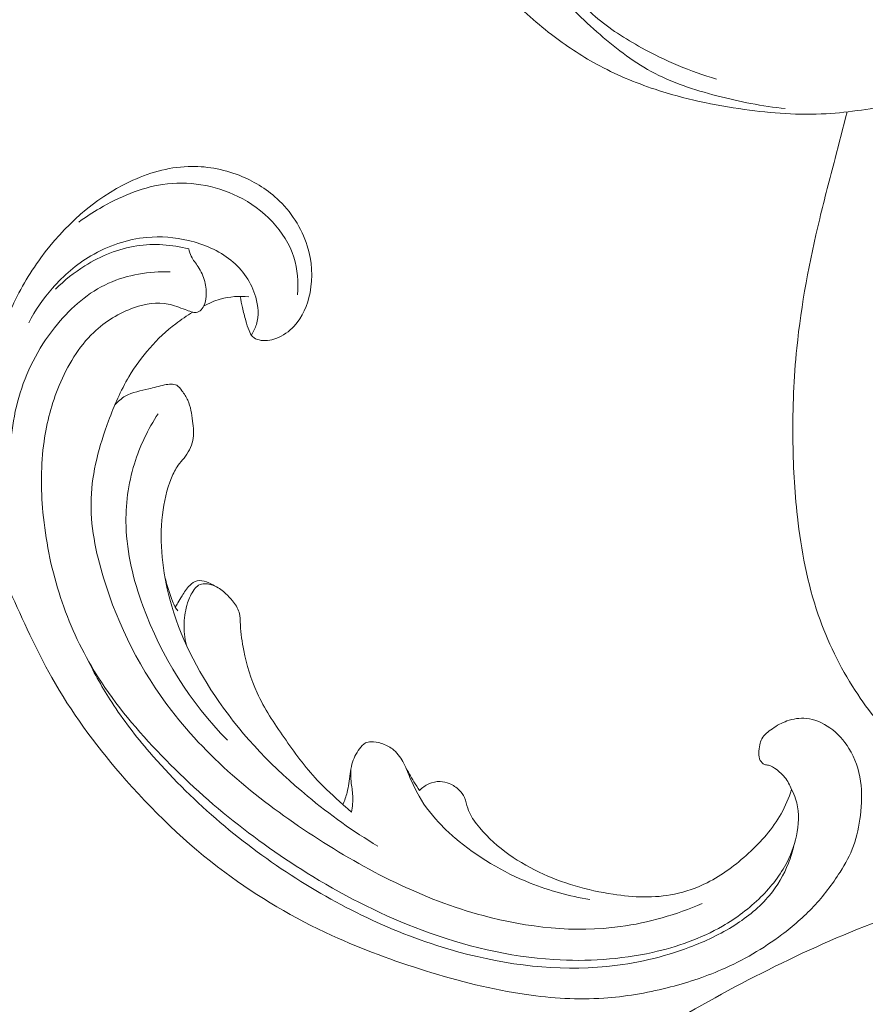
# Model space of a CAD drawing. Units: centimetres. Extents: x -449 to -282, y -129 to 107.
# Drawn here: x -385 to -379, y -4 to 3 of the extents above; entities that cross this region are included whole.
import ezdxf

# ---------------------------------------------------------------- set-up
doc = ezdxf.new("R2010")
doc.units = ezdxf.units.CM
doc.header["$MEASUREMENT"] = 0
doc.layers.add('layer 1', color=7, linetype='Continuous')

msp = doc.modelspace()

# ---------------------------------------------------------------- linework, layer by layer
at = {"layer": 'layer 1', "color": 250, "lineweight": 20}
for points, knots in [([(-448.95959, -128.84197), (-448.95959, -128.84197), (-448.95959, 107.34372), (-448.95959, 107.34372), (-448.95959, 107.34372), (-448.95959, 107.34372), (-281.95958, 107.34372), (-281.95958, 107.34372), (-281.95958, 107.34372), (-281.95958, 107.34372), (-281.95958, -128.84197), (-281.95958, -128.84197), (-281.95958, -128.84197), (-281.95958, -128.84197), (-448.95959, -128.84197), (-448.95959, -128.84197)], [0, 0, 0, 0, 0.2, 0.2, 0.2, 0.2, 0.4, 0.4, 0.4, 0.4, 0.6, 0.6, 0.6, 0.6, 1, 1, 1, 1]), ([(-377.25006, 2.42343), (-377.2857, 2.40759), (-377.3219, 2.39274), (-377.35867, 2.37973), (-377.35867, 2.37973), (-377.41198, 2.36092), (-377.46664, 2.346), (-377.52102, 2.33023), (-377.52102, 2.33023), (-377.61973, 2.30167), (-377.71759, 2.27041), (-377.81659, 2.24326), (-377.81659, 2.24326), (-377.95949, 2.20416), (-378.10487, 2.17333), (-378.25018, 2.1437), (-378.25018, 2.1437), (-378.39804, 2.11351), (-378.54596, 2.08452), (-378.69467, 2.05701), (-378.69467, 2.05701), (-378.84889, 2.02851), (-379.00395, 2.00171), (-379.16036, 1.99295), (-379.16036, 1.99295), (-379.34046, 1.98269), (-379.52219, 1.99641), (-379.70214, 2.02137), (-379.70214, 2.02137), (-379.90353, 2.04923), (-380.10272, 2.09116), (-380.29562, 2.15508), (-380.29562, 2.15508), (-380.42961, 2.19942), (-380.56057, 2.25429), (-380.68445, 2.32231), (-380.68445, 2.32231), (-380.7891, 2.37959), (-380.88859, 2.44613), (-380.9832, 2.5191), (-380.9832, 2.5191), (-381.09351, 2.60409), (-381.19703, 2.69771), (-381.29447, 2.79727), (-381.29447, 2.79727), (-381.38285, 2.88764), (-381.46629, 2.98296), (-381.54117, 3.08471), (-381.54117, 3.08471), (-381.63967, 3.21857), (-381.72346, 3.36373), (-381.79184, 3.51498), (-381.79184, 3.51498), (-381.85711, 3.65944), (-381.90816, 3.80963), (-381.95999, 3.95947), (-381.95999, 3.95947), (-382.0044, 4.08802), (-382.04937, 4.21643), (-382.08423, 4.34745), (-382.08423, 4.34745), (-382.11633, 4.46752), (-382.13988, 4.58978), (-382.16873, 4.71083), (-382.16873, 4.71083), (-382.18096, 4.76224), (-382.19418, 4.81336), (-382.20345, 4.86533), (-382.20345, 4.86533), (-382.21214, 4.91405), (-382.21738, 4.96355), (-382.22989, 5.01142), (-382.22989, 5.01142), (-382.23774, 5.04176), (-382.24849, 5.07145), (-382.26037, 5.10059)], [0, 0, 0, 0, 0.05, 0.05, 0.05, 0.05, 0.1, 0.1, 0.1, 0.1, 0.15, 0.15, 0.15, 0.15, 0.2, 0.2, 0.2, 0.2, 0.25, 0.25, 0.25, 0.25, 0.3, 0.3, 0.3, 0.3, 0.35, 0.35, 0.35, 0.35, 0.4, 0.4, 0.4, 0.4, 0.45, 0.45, 0.45, 0.45, 0.5, 0.5, 0.5, 0.5, 0.55, 0.55, 0.55, 0.55, 0.6, 0.6, 0.6, 0.6, 0.65, 0.65, 0.65, 0.65, 0.7, 0.7, 0.7, 0.7, 0.75, 0.75, 0.75, 0.75, 0.8, 0.8, 0.8, 0.8, 0.85, 0.85, 0.85, 0.85, 0.9, 0.9, 0.9, 0.9, 1, 1, 1, 1]), ([(-381.22567, 4.48703), (-381.27205, 4.41194), (-381.30967, 4.32992), (-381.33265, 4.24457), (-381.33265, 4.24457), (-381.35613, 4.15731), (-381.36419, 4.06652), (-381.36645, 3.97531), (-381.36645, 3.97531), (-381.36977, 3.84343), (-381.36079, 3.71071), (-381.32855, 3.58414), (-381.32855, 3.58414), (-381.30076, 3.47517), (-381.25565, 3.3708), (-381.20919, 3.26679), (-381.20919, 3.26679), (-381.14704, 3.12784), (-381.08255, 2.98954), (-380.99522, 2.86714), (-380.99522, 2.86714), (-380.90754, 2.74424), (-380.79695, 2.63747), (-380.68162, 2.53642), (-380.68162, 2.53642), (-380.56877, 2.43743), (-380.45139, 2.34395), (-380.32142, 2.27352), (-380.32142, 2.27352), (-380.18552, 2.19984), (-380.03576, 2.15134), (-379.88493, 2.11195), (-379.88493, 2.11195), (-379.73517, 2.07278), (-379.58434, 2.04258), (-379.43154, 2.0271)], [0, 0, 0, 0, 0.1, 0.1, 0.1, 0.1, 0.2, 0.2, 0.2, 0.2, 0.3, 0.3, 0.3, 0.3, 0.4, 0.4, 0.4, 0.4, 0.5, 0.5, 0.5, 0.5, 0.6, 0.6, 0.6, 0.6, 0.7, 0.7, 0.7, 0.7, 0.8, 0.8, 0.8, 0.8, 1, 1, 1, 1]), ([(-379.88825, 2.2229), (-380.06079, 2.27268), (-380.22731, 2.34388), (-380.38563, 2.43092), (-380.38563, 2.43092), (-380.49417, 2.49053), (-380.59882, 2.55757), (-380.69209, 2.63796), (-380.69209, 2.63796), (-380.77432, 2.70874), (-380.84772, 2.78978), (-380.9161, 2.87456), (-380.9161, 2.87456), (-380.98568, 2.96083), (-381.05002, 3.05105), (-381.10744, 3.14552), (-381.10744, 3.14552), (-381.16669, 3.24296), (-381.21852, 3.34514), (-381.26215, 3.45057), (-381.26215, 3.45057), (-381.29913, 3.54016), (-381.33032, 3.63215), (-381.35521, 3.72563)], [0, 0, 0, 0, 0.1428571, 0.1428571, 0.1428571, 0.1428571, 0.2857143, 0.2857143, 0.2857143, 0.2857143, 0.4285714, 0.4285714, 0.4285714, 0.4285714, 0.5714286, 0.5714286, 0.5714286, 0.5714286, 0.7142857, 0.7142857, 0.7142857, 0.7142857, 1, 1, 1, 1]), ([(-378.16137, -1.72146), (-378.14292, -1.74812), (-378.12241, -1.77357), (-378.10014, -1.79726), (-378.10014, -1.79726), (-378.05573, -1.84435), (-378.0039, -1.88459), (-377.94783, -1.91704), (-377.94783, -1.91704), (-377.87464, -1.9594), (-377.79417, -1.98853), (-377.71116, -2.00451), (-377.71116, -2.00451), (-377.60651, -2.02473), (-377.49783, -2.0241), (-377.39438, -2.00281), (-377.39438, -2.00281), (-377.32119, -1.98775), (-377.25069, -1.96237), (-377.18331, -1.93005), (-377.18331, -1.93005), (-377.1418, -1.91018), (-377.1015, -1.8877), (-377.06586, -1.85913), (-377.06586, -1.85913), (-377.02923, -1.82972), (-376.99755, -1.79394), (-376.97111, -1.75519), (-376.97111, -1.75519), (-376.95916, -1.73758), (-376.94827, -1.71948), (-376.9371, -1.70138), (-376.9371, -1.70138), (-376.93059, -1.69077), (-376.92387, -1.68023), (-376.9156, -1.67097), (-376.9156, -1.67097), (-376.89912, -1.65237), (-376.87643, -1.63901), (-376.85231, -1.6313), (-376.85231, -1.6313), (-376.80536, -1.61631), (-376.7529, -1.62282), (-376.70623, -1.63965), (-376.70623, -1.63965), (-376.68579, -1.64707), (-376.66642, -1.65641), (-376.6481, -1.66751), (-376.6481, -1.66751), (-376.58849, -1.70364), (-376.54006, -1.75858), (-376.50244, -1.81911), (-376.50244, -1.81911), (-376.47769, -1.85871), (-376.45761, -1.90071), (-376.44594, -1.94476), (-376.44594, -1.94476), (-376.41921, -2.04517), (-376.43597, -2.15611), (-376.47218, -2.25652), (-376.47218, -2.25652), (-376.50661, -2.35205), (-376.55844, -2.43811), (-376.62611, -2.50988), (-376.62611, -2.50988), (-376.67929, -2.56644), (-376.74229, -2.61417), (-376.80996, -2.65342), (-376.80996, -2.65342), (-376.94176, -2.72979), (-377.09131, -2.77398), (-377.24313, -2.79215), (-377.24313, -2.79215), (-377.34043, -2.80389), (-377.43857, -2.80488), (-377.53552, -2.79406), (-377.53552, -2.79406), (-377.66661, -2.77949), (-377.79545, -2.74343), (-377.91947, -2.69563), (-377.91947, -2.69563), (-378.07836, -2.63433), (-378.22925, -2.55372), (-378.36869, -2.4567), (-378.36869, -2.4567), (-378.47214, -2.38479), (-378.5693, -2.30376), (-378.65889, -2.21502), (-378.65889, -2.21502), (-378.77549, -2.09955), (-378.87929, -1.97099), (-378.96853, -1.83311), (-378.96853, -1.83311), (-379.06985, -1.67663), (-379.15251, -1.50798), (-379.21304, -1.33234), (-379.21304, -1.33234), (-379.28545, -1.12219), (-379.32625, -0.90207), (-379.35093, -0.68138), (-379.35093, -0.68138), (-379.37037, -0.50722), (-379.37985, -0.33271), (-379.38155, -0.15806), (-379.38155, -0.15806), (-379.38352, 0.04106), (-379.37539, 0.24039), (-379.35531, 0.43838), (-379.35531, 0.43838), (-379.32604, 0.72773), (-379.27131, 1.01411), (-379.20336, 1.29645), (-379.20336, 1.29645), (-379.17125, 1.42981), (-379.13625, 1.56225), (-379.10182, 1.69497), (-379.10182, 1.69497), (-379.07502, 1.79828), (-379.04857, 1.90166), (-379.0217, 2.00504)], [0, 0, 0, 0, 0.0322581, 0.0322581, 0.0322581, 0.0322581, 0.0645161, 0.0645161, 0.0645161, 0.0645161, 0.0967742, 0.0967742, 0.0967742, 0.0967742, 0.1290323, 0.1290323, 0.1290323, 0.1290323, 0.1612903, 0.1612903, 0.1612903, 0.1612903, 0.1935484, 0.1935484, 0.1935484, 0.1935484, 0.2258065, 0.2258065, 0.2258065, 0.2258065, 0.2580645, 0.2580645, 0.2580645, 0.2580645, 0.2903226, 0.2903226, 0.2903226, 0.2903226, 0.3225806, 0.3225806, 0.3225806, 0.3225806, 0.3548387, 0.3548387, 0.3548387, 0.3548387, 0.3870968, 0.3870968, 0.3870968, 0.3870968, 0.4193548, 0.4193548, 0.4193548, 0.4193548, 0.4516129, 0.4516129, 0.4516129, 0.4516129, 0.483871, 0.483871, 0.483871, 0.483871, 0.516129, 0.516129, 0.516129, 0.516129, 0.5483871, 0.5483871, 0.5483871, 0.5483871, 0.5806452, 0.5806452, 0.5806452, 0.5806452, 0.6129032, 0.6129032, 0.6129032, 0.6129032, 0.6451613, 0.6451613, 0.6451613, 0.6451613, 0.6774194, 0.6774194, 0.6774194, 0.6774194, 0.7096774, 0.7096774, 0.7096774, 0.7096774, 0.7419355, 0.7419355, 0.7419355, 0.7419355, 0.7741935, 0.7741935, 0.7741935, 0.7741935, 0.8064516, 0.8064516, 0.8064516, 0.8064516, 0.8387097, 0.8387097, 0.8387097, 0.8387097, 0.8709677, 0.8709677, 0.8709677, 0.8709677, 0.9032258, 0.9032258, 0.9032258, 0.9032258, 0.9354839, 0.9354839, 0.9354839, 0.9354839, 1, 1, 1, 1]), ([(-383.04715, 0.78097), (-383.04351, 0.75601), (-383.03915, 0.7312), (-383.0334, 0.70671), (-383.0334, 0.70671), (-383.02662, 0.67751), (-383.01779, 0.6487), (-383.00975, 0.61994), (-383.00975, 0.61994), (-383.00362, 0.59773), (-382.99784, 0.57557), (-382.98924, 0.55376), (-382.98924, 0.55376), (-382.98341, 0.53903), (-382.97623, 0.52455), (-382.96526, 0.51389), (-382.96526, 0.51389), (-382.9537, 0.50268), (-382.93799, 0.4958), (-382.92192, 0.49176), (-382.92192, 0.49176), (-382.88488, 0.48258), (-382.84597, 0.48893), (-382.81018, 0.50215), (-382.81018, 0.50215), (-382.76394, 0.51934), (-382.72304, 0.54815), (-382.68993, 0.58387), (-382.68993, 0.58387), (-382.63421, 0.64377), (-382.60076, 0.72306), (-382.5846, 0.80425), (-382.5846, 0.80425), (-382.56385, 0.90845), (-382.5716, 1.01586), (-382.60295, 1.11597), (-382.60295, 1.11597), (-382.64039, 1.23562), (-382.71154, 1.34478), (-382.80346, 1.42938), (-382.80346, 1.42938), (-382.87641, 1.49663), (-382.96253, 1.5484), (-383.05511, 1.58446), (-383.05511, 1.58446), (-383.16252, 1.62629), (-383.2786, 1.64707), (-383.39351, 1.64291), (-383.39351, 1.64291), (-383.52744, 1.63799), (-383.65964, 1.59916), (-383.78189, 1.54123), (-383.78189, 1.54123), (-384.0172, 1.42946), (-384.21549, 1.24649), (-384.36977, 1.03659), (-384.36977, 1.03659), (-384.44881, 0.92923), (-384.5163, 0.81469), (-384.56888, 0.69375), (-384.56888, 0.69375), (-384.63089, 0.55111), (-384.6722, 0.39958), (-384.70329, 0.24642), (-384.70329, 0.24642), (-384.72465, 0.14101), (-384.74126, 0.03477), (-384.74484, -0.07217), (-384.74484, -0.07217), (-384.74953, -0.21599), (-384.73065, -0.36135), (-384.69464, -0.50026)], [0, 0, 0, 0, 0.0526316, 0.0526316, 0.0526316, 0.0526316, 0.1052632, 0.1052632, 0.1052632, 0.1052632, 0.1578947, 0.1578947, 0.1578947, 0.1578947, 0.2105263, 0.2105263, 0.2105263, 0.2105263, 0.2631579, 0.2631579, 0.2631579, 0.2631579, 0.3157895, 0.3157895, 0.3157895, 0.3157895, 0.3684211, 0.3684211, 0.3684211, 0.3684211, 0.4210526, 0.4210526, 0.4210526, 0.4210526, 0.4736842, 0.4736842, 0.4736842, 0.4736842, 0.5263158, 0.5263158, 0.5263158, 0.5263158, 0.5789474, 0.5789474, 0.5789474, 0.5789474, 0.6315789, 0.6315789, 0.6315789, 0.6315789, 0.6842105, 0.6842105, 0.6842105, 0.6842105, 0.7368421, 0.7368421, 0.7368421, 0.7368421, 0.7894737, 0.7894737, 0.7894737, 0.7894737, 0.8421053, 0.8421053, 0.8421053, 0.8421053, 0.8947368, 0.8947368, 0.8947368, 0.8947368, 1, 1, 1, 1]), ([(-382.66745, 0.79236), (-382.66138, 0.87531), (-382.66746, 0.9609), (-382.69229, 1.04022), (-382.69229, 1.04022), (-382.74703, 1.21522), (-382.89299, 1.35963), (-383.06235, 1.44391), (-383.06235, 1.44391), (-383.21848, 1.52162), (-383.3946, 1.54826), (-383.56225, 1.52345), (-383.56225, 1.52345), (-383.70932, 1.50162), (-383.84974, 1.44034), (-383.97884, 1.36515), (-383.97884, 1.36515), (-384.02703, 1.33695), (-384.0737, 1.30688), (-384.1184, 1.27396)], [0, 0, 0, 0, 0.1666667, 0.1666667, 0.1666667, 0.1666667, 0.3333333, 0.3333333, 0.3333333, 0.3333333, 0.5, 0.5, 0.5, 0.5, 0.6666667, 0.6666667, 0.6666667, 0.6666667, 1, 1, 1, 1]), ([(-382.97345, 0.5234), (-382.95936, 0.54577), (-382.94764, 0.57), (-382.94012, 0.59534), (-382.94012, 0.59534), (-382.92298, 0.65328), (-382.92752, 0.71691), (-382.94435, 0.7761), (-382.94435, 0.7761), (-382.97182, 0.8729), (-383.0322, 0.95789), (-383.10887, 1.02054), (-383.10887, 1.02054), (-383.18971, 1.08663), (-383.28883, 1.12772), (-383.39098, 1.15177), (-383.39098, 1.15177), (-383.48154, 1.17303), (-383.57443, 1.18087), (-383.66648, 1.17253), (-383.66648, 1.17253), (-383.79658, 1.16076), (-383.92485, 1.11664), (-384.03813, 1.04971), (-384.03813, 1.04971), (-384.13417, 0.99298), (-384.21952, 0.91978), (-384.29299, 0.83631), (-384.29299, 0.83631), (-384.35457, 0.76624), (-384.40773, 0.68893), (-384.45081, 0.60667)], [0, 0, 0, 0, 0.1111111, 0.1111111, 0.1111111, 0.1111111, 0.2222222, 0.2222222, 0.2222222, 0.2222222, 0.3333333, 0.3333333, 0.3333333, 0.3333333, 0.4444444, 0.4444444, 0.4444444, 0.4444444, 0.5555556, 0.5555556, 0.5555556, 0.5555556, 0.6666667, 0.6666667, 0.6666667, 0.6666667, 0.7777778, 0.7777778, 0.7777778, 0.7777778, 1, 1, 1, 1]), ([(-384.27191, 0.82955), (-384.21368, 0.88801), (-384.14844, 0.93948), (-384.07802, 0.98336), (-384.07802, 0.98336), (-383.97284, 1.04891), (-383.85591, 1.09767), (-383.73402, 1.1162), (-383.73402, 1.1162), (-383.61946, 1.13372), (-383.50059, 1.12453), (-383.38908, 1.09636)], [0, 0, 0, 0, 0.25, 0.25, 0.25, 0.25, 0.5, 0.5, 0.5, 0.5, 1, 1, 1, 1]), ([(-379.38997, -2.49161), (-379.37937, -2.51091), (-379.37017, -2.53122), (-379.36314, -2.55207), (-379.36314, -2.55207), (-379.33995, -2.62124), (-379.34071, -2.69793), (-379.35321, -2.77126), (-379.35321, -2.77126), (-379.36528, -2.84196), (-379.38816, -2.9095), (-379.42019, -2.97242), (-379.42019, -2.97242), (-379.4639, -3.05823), (-379.52484, -3.13543), (-379.59361, -3.20374), (-379.59361, -3.20374), (-379.67, -3.27943), (-379.7561, -3.34415), (-379.84867, -3.39741), (-379.84867, -3.39741), (-379.99196, -3.48005), (-380.15048, -3.53536), (-380.31238, -3.57136), (-380.31238, -3.57136), (-380.52714, -3.61918), (-380.74772, -3.63303), (-380.96614, -3.61918), (-380.96614, -3.61918), (-381.26501, -3.60026), (-381.55969, -3.52942), (-381.83982, -3.42488), (-381.83982, -3.42488), (-382.09356, -3.33024), (-382.33545, -3.20804), (-382.56627, -3.0675), (-382.56627, -3.0675), (-382.95719, -2.8294), (-383.3167, -2.53871), (-383.62887, -2.20266), (-383.62887, -2.20266), (-383.78105, -2.03886), (-383.922, -1.86436), (-384.03461, -1.67213), (-384.03461, -1.67213), (-384.12439, -1.51909), (-384.19624, -1.35471), (-384.2496, -1.18491), (-384.2496, -1.18491), (-384.30402, -1.01187), (-384.33911, -0.83312), (-384.35579, -0.65192), (-384.35579, -0.65192), (-384.37025, -0.49529), (-384.37082, -0.33673), (-384.34876, -0.1813), (-384.34876, -0.1813), (-384.33083, -0.05446), (-384.29786, 0.07045), (-384.24809, 0.19033), (-384.24809, 0.19033), (-384.19396, 0.32099), (-384.12003, 0.44571), (-384.01877, 0.5423), (-384.01877, 0.5423), (-383.94274, 0.61487), (-383.8513, 0.67143), (-383.7495, 0.70643), (-383.7495, 0.70643), (-383.67648, 0.73148), (-383.59813, 0.74546), (-383.52524, 0.73033), (-383.52524, 0.73033), (-383.48674, 0.72239), (-383.44968, 0.70628), (-383.41241, 0.693), (-383.41241, 0.693), (-383.39901, 0.68834), (-383.38555, 0.68389), (-383.37201, 0.67923), (-383.37201, 0.67923), (-383.36482, 0.67677), (-383.35755, 0.67424), (-383.35018, 0.67369), (-383.35018, 0.67369), (-383.33729, 0.67283), (-383.32368, 0.67793), (-383.31324, 0.68608), (-383.31324, 0.68608), (-383.30232, 0.69444), (-383.29472, 0.70614), (-383.28897, 0.71849), (-383.28897, 0.71849), (-383.28012, 0.73771), (-383.2759, 0.75859), (-383.27395, 0.77971), (-383.27395, 0.77971), (-383.27092, 0.81323), (-383.27369, 0.84705), (-383.2821, 0.87947), (-383.2821, 0.87947), (-383.29112, 0.91443), (-383.30675, 0.94755), (-383.32671, 0.97775), (-383.32671, 0.97775), (-383.34198, 1.00083), (-383.35984, 1.02223), (-383.37197, 1.04687), (-383.37197, 1.04687), (-383.37959, 1.06248), (-383.3849, 1.07934), (-383.38908, 1.09636)], [0, 0, 0, 0, 0.0344828, 0.0344828, 0.0344828, 0.0344828, 0.0689655, 0.0689655, 0.0689655, 0.0689655, 0.1034483, 0.1034483, 0.1034483, 0.1034483, 0.137931, 0.137931, 0.137931, 0.137931, 0.1724138, 0.1724138, 0.1724138, 0.1724138, 0.2068966, 0.2068966, 0.2068966, 0.2068966, 0.2413793, 0.2413793, 0.2413793, 0.2413793, 0.2758621, 0.2758621, 0.2758621, 0.2758621, 0.3103448, 0.3103448, 0.3103448, 0.3103448, 0.3448276, 0.3448276, 0.3448276, 0.3448276, 0.3793103, 0.3793103, 0.3793103, 0.3793103, 0.4137931, 0.4137931, 0.4137931, 0.4137931, 0.4482759, 0.4482759, 0.4482759, 0.4482759, 0.4827586, 0.4827586, 0.4827586, 0.4827586, 0.5172414, 0.5172414, 0.5172414, 0.5172414, 0.5517241, 0.5517241, 0.5517241, 0.5517241, 0.5862069, 0.5862069, 0.5862069, 0.5862069, 0.6206897, 0.6206897, 0.6206897, 0.6206897, 0.6551724, 0.6551724, 0.6551724, 0.6551724, 0.6896552, 0.6896552, 0.6896552, 0.6896552, 0.7241379, 0.7241379, 0.7241379, 0.7241379, 0.7586207, 0.7586207, 0.7586207, 0.7586207, 0.7931034, 0.7931034, 0.7931034, 0.7931034, 0.8275862, 0.8275862, 0.8275862, 0.8275862, 0.862069, 0.862069, 0.862069, 0.862069, 0.8965517, 0.8965517, 0.8965517, 0.8965517, 0.9310345, 0.9310345, 0.9310345, 0.9310345, 1, 1, 1, 1]), ([(-383.51247, 0.94314), (-383.65078, 0.9481), (-383.79494, 0.92584), (-383.92178, 0.86803), (-383.92178, 0.86803), (-384.05332, 0.80806), (-384.16629, 0.70995), (-384.25958, 0.59754), (-384.25958, 0.59754), (-384.37161, 0.46253), (-384.45535, 0.30705), (-384.50724, 0.14128), (-384.50724, 0.14128), (-384.55767, -0.02035), (-384.5779, -0.1918), (-384.56978, -0.35953)], [0, 0, 0, 0, 0.2, 0.2, 0.2, 0.2, 0.4, 0.4, 0.4, 0.4, 0.6, 0.6, 0.6, 0.6, 1, 1, 1, 1]), ([(-383.29005, 0.71621), (-383.2554, 0.73591), (-383.21839, 0.75169), (-383.17994, 0.76263), (-383.17994, 0.76263), (-383.11884, 0.77985), (-383.05395, 0.78457), (-382.99129, 0.77827)], [0, 0, 0, 0, 0.3333333, 0.3333333, 0.3333333, 0.3333333, 1, 1, 1, 1]), ([(-379.98267, -3.24687), (-380.15585, -3.32082), (-380.33922, -3.37503), (-380.52596, -3.40039), (-380.52596, -3.40039), (-380.82878, -3.44154), (-381.14072, -3.40678), (-381.43593, -3.32739), (-381.43593, -3.32739), (-381.83899, -3.21904), (-382.2108, -3.02763), (-382.56113, -2.7992), (-382.56113, -2.7992), (-382.91583, -2.56781), (-383.24829, -2.29847), (-383.50373, -1.96636), (-383.50373, -1.96636), (-383.70417, -1.70565), (-383.85713, -1.40636), (-383.95429, -1.08699), (-383.95429, -1.08699), (-384.00671, -0.91462), (-384.04285, -0.73653), (-384.0364, -0.55922), (-384.0364, -0.55922), (-384.03009, -0.38481), (-383.98247, -0.21108), (-383.9211, -0.04497), (-383.9211, -0.04497), (-383.88353, 0.05669), (-383.84081, 0.1555), (-383.78572, 0.24827), (-383.78572, 0.24827), (-383.70585, 0.38266), (-383.59982, 0.50432), (-383.47562, 0.59956), (-383.47562, 0.59956), (-383.43936, 0.62729), (-383.40164, 0.65278), (-383.36261, 0.67618)], [0, 0, 0, 0, 0.0909091, 0.0909091, 0.0909091, 0.0909091, 0.1818182, 0.1818182, 0.1818182, 0.1818182, 0.2727273, 0.2727273, 0.2727273, 0.2727273, 0.3636364, 0.3636364, 0.3636364, 0.3636364, 0.4545455, 0.4545455, 0.4545455, 0.4545455, 0.5454545, 0.5454545, 0.5454545, 0.5454545, 0.6363636, 0.6363636, 0.6363636, 0.6363636, 0.7272727, 0.7272727, 0.7272727, 0.7272727, 0.8181818, 0.8181818, 0.8181818, 0.8181818, 1, 1, 1, 1]), ([(-382.13433, -2.86672), (-382.29804, -2.76873), (-382.45355, -2.65742), (-382.60073, -2.53539), (-382.60073, -2.53539), (-382.82244, -2.35151), (-383.02508, -2.14339), (-383.18985, -1.90673), (-383.18985, -1.90673), (-383.33346, -1.70046), (-383.44839, -1.4725), (-383.51409, -1.22855), (-383.51409, -1.22855), (-383.5632, -1.04621), (-383.58491, -0.85494), (-383.56332, -0.66762), (-383.56332, -0.66762), (-383.55366, -0.58381), (-383.53535, -0.50081), (-383.50308, -0.42232), (-383.50308, -0.42232), (-383.49119, -0.39328), (-383.4773, -0.36476), (-383.45895, -0.33968), (-383.45895, -0.33968), (-383.44693, -0.32309), (-383.43283, -0.30793), (-383.42002, -0.29153), (-383.42002, -0.29153), (-383.39311, -0.25708), (-383.37133, -0.21714), (-383.36254, -0.1753), (-383.36254, -0.1753), (-383.35368, -0.13338), (-383.35787, -0.08962), (-383.36312, -0.04581), (-383.36312, -0.04581), (-383.36888, 0.00181), (-383.37599, 0.04961), (-383.39527, 0.09149), (-383.39527, 0.09149), (-383.40551, 0.11376), (-383.41925, 0.1344), (-383.43448, 0.15536), (-383.43448, 0.15536), (-383.44454, 0.16929), (-383.45524, 0.18328), (-383.46905, 0.19098), (-383.46905, 0.19098), (-383.49131, 0.2033), (-383.52157, 0.19933), (-383.54939, 0.19371), (-383.54939, 0.19371), (-383.58671, 0.18612), (-383.61958, 0.17551), (-383.65441, 0.16706), (-383.65441, 0.16706), (-383.70662, 0.15434), (-383.76317, 0.14648), (-383.80998, 0.11945), (-383.80998, 0.11945), (-383.8361, 0.10432), (-383.85913, 0.08317), (-383.87951, 0.0606)], [0, 0, 0, 0, 0.0588235, 0.0588235, 0.0588235, 0.0588235, 0.1176471, 0.1176471, 0.1176471, 0.1176471, 0.1764706, 0.1764706, 0.1764706, 0.1764706, 0.2352941, 0.2352941, 0.2352941, 0.2352941, 0.2941176, 0.2941176, 0.2941176, 0.2941176, 0.3529412, 0.3529412, 0.3529412, 0.3529412, 0.4117647, 0.4117647, 0.4117647, 0.4117647, 0.4705882, 0.4705882, 0.4705882, 0.4705882, 0.5294118, 0.5294118, 0.5294118, 0.5294118, 0.5882353, 0.5882353, 0.5882353, 0.5882353, 0.6470588, 0.6470588, 0.6470588, 0.6470588, 0.7058824, 0.7058824, 0.7058824, 0.7058824, 0.7647059, 0.7647059, 0.7647059, 0.7647059, 0.8235294, 0.8235294, 0.8235294, 0.8235294, 0.8823529, 0.8823529, 0.8823529, 0.8823529, 1, 1, 1, 1]), ([(-383.1318, -2.16343), (-383.37832, -1.91381), (-383.57101, -1.60569), (-383.69294, -1.27228), (-383.69294, -1.27228), (-383.75552, -1.10126), (-383.79951, -0.92354), (-383.80494, -0.74274), (-383.80494, -0.74274), (-383.80911, -0.604), (-383.7907, -0.46335), (-383.7495, -0.32985), (-383.7495, -0.32985), (-383.71319, -0.21217), (-383.65915, -0.09997), (-383.59176, 0.00262)], [0, 0, 0, 0, 0.2, 0.2, 0.2, 0.2, 0.4, 0.4, 0.4, 0.4, 0.6, 0.6, 0.6, 0.6, 1, 1, 1, 1]), ([(-379.38997, -2.49161), (-379.40058, -2.46178), (-379.41598, -2.43318), (-379.43602, -2.40886), (-379.43602, -2.40886), (-379.45214, -2.38926), (-379.47132, -2.37241), (-379.49202, -2.35687), (-379.49202, -2.35687), (-379.50747, -2.34525), (-379.52376, -2.33435), (-379.54238, -2.33009), (-379.54238, -2.33009), (-379.5512, -2.32801), (-379.56069, -2.32751), (-379.56917, -2.32422), (-379.56917, -2.32422), (-379.5813, -2.31953), (-379.59142, -2.30914), (-379.59762, -2.29739), (-379.59762, -2.29739), (-379.60521, -2.28305), (-379.60676, -2.26661), (-379.6069, -2.25042), (-379.6069, -2.25042), (-379.6071, -2.23125), (-379.60517, -2.21233), (-379.6009, -2.19371), (-379.6009, -2.19371), (-379.59779, -2.1802), (-379.59355, -2.16681), (-379.58716, -2.15479), (-379.58716, -2.15479), (-379.572, -2.12653), (-379.54507, -2.10566), (-379.51775, -2.08711), (-379.51775, -2.08711), (-379.48665, -2.06607), (-379.455, -2.04806), (-379.4206, -2.03587), (-379.4206, -2.03587), (-379.37982, -2.02149), (-379.33518, -2.01523), (-379.29209, -2.01954), (-379.29209, -2.01954), (-379.23588, -2.02533), (-379.18225, -2.04915), (-379.13601, -2.08182), (-379.13601, -2.08182), (-379.08473, -2.11807), (-379.04228, -2.16511), (-379.00959, -2.21816), (-379.00959, -2.21816), (-378.96915, -2.28378), (-378.9435, -2.35863), (-378.93231, -2.43484), (-378.93231, -2.43484), (-378.92123, -2.51), (-378.92433, -2.58652), (-378.93345, -2.66239), (-378.93345, -2.66239), (-378.94187, -2.7316), (-378.95539, -2.80021), (-378.97932, -2.86509), (-378.97932, -2.86509), (-379.00179, -2.92569), (-379.0333, -2.98302), (-379.06805, -3.03808), (-379.06805, -3.03808), (-379.11969, -3.12017), (-379.17851, -3.19732), (-379.24455, -3.26755), (-379.24455, -3.26755), (-379.30865, -3.33562), (-379.37969, -3.39733), (-379.45465, -3.45361), (-379.45465, -3.45361), (-379.57765, -3.546), (-379.71148, -3.62412), (-379.85212, -3.6852), (-379.85212, -3.6852), (-379.96971, -3.73638), (-380.092, -3.77571), (-380.21638, -3.8068), (-380.21638, -3.8068), (-380.35447, -3.84138), (-380.49505, -3.86568), (-380.63658, -3.87508), (-380.63658, -3.87508), (-380.8075, -3.88624), (-380.97974, -3.87564), (-381.1493, -3.85127), (-381.1493, -3.85127), (-381.3766, -3.81866), (-381.59913, -3.76154), (-381.818, -3.69352), (-381.818, -3.69352), (-382.02947, -3.62775), (-382.23762, -3.55173), (-382.43876, -3.45957), (-382.43876, -3.45957), (-382.68934, -3.34456), (-382.92906, -3.2045), (-383.14986, -3.03991), (-383.14986, -3.03991), (-383.40494, -2.84996), (-383.63476, -2.62743), (-383.84257, -2.38568), (-383.84257, -2.38568), (-384.01361, -2.18678), (-384.16972, -1.97505), (-384.29801, -1.74744), (-384.29801, -1.74744), (-384.40233, -1.56261), (-384.48828, -1.3674), (-384.57589, -1.17365), (-384.57589, -1.17365), (-384.60736, -1.10417), (-384.63905, -1.03476), (-384.67263, -0.96616), (-384.67263, -0.96616), (-384.7142, -0.88147), (-384.75871, -0.79784), (-384.81473, -0.72174), (-384.81473, -0.72174), (-384.84663, -0.67843), (-384.88238, -0.63754), (-384.92322, -0.60284), (-384.92322, -0.60284), (-384.96443, -0.56793), (-385.01094, -0.53943), (-385.0588, -0.51408), (-385.0588, -0.51408), (-385.0784, -0.50375), (-385.0982, -0.49392), (-385.11807, -0.4843), (-385.11807, -0.4843), (-385.13829, -0.47462), (-385.15865, -0.46508), (-385.17759, -0.4529), (-385.17759, -0.4529), (-385.20599, -0.4347), (-385.23147, -0.41042), (-385.24815, -0.38128), (-385.24815, -0.38128), (-385.25888, -0.36242), (-385.26605, -0.34156), (-385.27054, -0.32023), (-385.27054, -0.32023), (-385.27582, -0.29467), (-385.27737, -0.26867), (-385.28132, -0.24301), (-385.28132, -0.24301), (-385.28574, -0.21482), (-385.29312, -0.18711), (-385.29987, -0.15918), (-385.29987, -0.15918), (-385.30468, -0.13962), (-385.30913, -0.11984), (-385.3114, -0.0998), (-385.3114, -0.0998), (-385.3129, -0.08618), (-385.3134, -0.0724), (-385.31327, -0.05868)], [0, 0, 0, 0, 0.0238095, 0.0238095, 0.0238095, 0.0238095, 0.047619, 0.047619, 0.047619, 0.047619, 0.0714286, 0.0714286, 0.0714286, 0.0714286, 0.0952381, 0.0952381, 0.0952381, 0.0952381, 0.1190476, 0.1190476, 0.1190476, 0.1190476, 0.1428571, 0.1428571, 0.1428571, 0.1428571, 0.1666667, 0.1666667, 0.1666667, 0.1666667, 0.1904762, 0.1904762, 0.1904762, 0.1904762, 0.2142857, 0.2142857, 0.2142857, 0.2142857, 0.2380952, 0.2380952, 0.2380952, 0.2380952, 0.2619048, 0.2619048, 0.2619048, 0.2619048, 0.2857143, 0.2857143, 0.2857143, 0.2857143, 0.3095238, 0.3095238, 0.3095238, 0.3095238, 0.3333333, 0.3333333, 0.3333333, 0.3333333, 0.3571429, 0.3571429, 0.3571429, 0.3571429, 0.3809524, 0.3809524, 0.3809524, 0.3809524, 0.4047619, 0.4047619, 0.4047619, 0.4047619, 0.4285714, 0.4285714, 0.4285714, 0.4285714, 0.452381, 0.452381, 0.452381, 0.452381, 0.4761905, 0.4761905, 0.4761905, 0.4761905, 0.5, 0.5, 0.5, 0.5, 0.5238095, 0.5238095, 0.5238095, 0.5238095, 0.547619, 0.547619, 0.547619, 0.547619, 0.5714286, 0.5714286, 0.5714286, 0.5714286, 0.5952381, 0.5952381, 0.5952381, 0.5952381, 0.6190476, 0.6190476, 0.6190476, 0.6190476, 0.6428571, 0.6428571, 0.6428571, 0.6428571, 0.6666667, 0.6666667, 0.6666667, 0.6666667, 0.6904762, 0.6904762, 0.6904762, 0.6904762, 0.7142857, 0.7142857, 0.7142857, 0.7142857, 0.7380952, 0.7380952, 0.7380952, 0.7380952, 0.7619048, 0.7619048, 0.7619048, 0.7619048, 0.7857143, 0.7857143, 0.7857143, 0.7857143, 0.8095238, 0.8095238, 0.8095238, 0.8095238, 0.8333333, 0.8333333, 0.8333333, 0.8333333, 0.8571429, 0.8571429, 0.8571429, 0.8571429, 0.8809524, 0.8809524, 0.8809524, 0.8809524, 0.9047619, 0.9047619, 0.9047619, 0.9047619, 0.9285714, 0.9285714, 0.9285714, 0.9285714, 0.952381, 0.952381, 0.952381, 0.952381, 1, 1, 1, 1]), ([(-383.4616, -1.3053), (-383.46799, -1.29751), (-383.47389, -1.28923), (-383.47882, -1.28049), (-383.47882, -1.28049), (-383.48573, -1.26833), (-383.49089, -1.25522), (-383.49591, -1.2421), (-383.49591, -1.2421), (-383.51592, -1.18969), (-383.53452, -1.13698), (-383.54693, -1.08243)], [0, 0, 0, 0, 0.25, 0.25, 0.25, 0.25, 0.5, 0.5, 0.5, 0.5, 1, 1, 1, 1]), ([(-383.21759, -1.14009), (-383.23347, -1.12862), (-383.25112, -1.12029), (-383.27014, -1.1137), (-383.27014, -1.1137), (-383.29053, -1.1065), (-383.31249, -1.10124), (-383.33262, -1.10577), (-383.33262, -1.10577), (-383.35106, -1.10999), (-383.36784, -1.12258), (-383.38204, -1.13668), (-383.38204, -1.13668), (-383.40316, -1.15771), (-383.41855, -1.18202), (-383.43344, -1.20681), (-383.43344, -1.20681), (-383.4428, -1.22222), (-383.45194, -1.23783), (-383.46144, -1.25324), (-383.46144, -1.25324), (-383.46718, -1.26242), (-383.473, -1.27152), (-383.47882, -1.28049)], [0, 0, 0, 0, 0.1428571, 0.1428571, 0.1428571, 0.1428571, 0.2857143, 0.2857143, 0.2857143, 0.2857143, 0.4285714, 0.4285714, 0.4285714, 0.4285714, 0.5714286, 0.5714286, 0.5714286, 0.5714286, 0.7142857, 0.7142857, 0.7142857, 0.7142857, 1, 1, 1, 1]), ([(-383.40395, -1.53336), (-383.4158, -1.48531), (-383.42112, -1.43521), (-383.41921, -1.38551), (-383.41921, -1.38551), (-383.41749, -1.3405), (-383.40989, -1.2957), (-383.39617, -1.25276), (-383.39617, -1.25276), (-383.38609, -1.22143), (-383.37274, -1.19115), (-383.35266, -1.16413), (-383.35266, -1.16413), (-383.34441, -1.15306), (-383.33509, -1.14246), (-383.32342, -1.13592), (-383.32342, -1.13592), (-383.31098, -1.12886), (-383.29611, -1.12635), (-383.28141, -1.12618), (-383.28141, -1.12618), (-383.25779, -1.12595), (-383.23488, -1.13197), (-383.21388, -1.1417), (-383.21388, -1.1417), (-383.18766, -1.15394), (-383.16457, -1.17205), (-383.14308, -1.19139), (-383.14308, -1.19139), (-383.12707, -1.2059), (-383.11203, -1.22114), (-383.09837, -1.23796), (-383.09837, -1.23796), (-383.0797, -1.26097), (-383.06352, -1.28687), (-383.05556, -1.31499), (-383.05556, -1.31499), (-383.04784, -1.34191), (-383.04772, -1.37069), (-383.04626, -1.39923), (-383.04626, -1.39923), (-383.04341, -1.45625), (-383.03542, -1.51209), (-383.02433, -1.56745), (-383.02433, -1.56745), (-383.00515, -1.66393), (-382.97665, -1.75937), (-382.93584, -1.8486), (-382.93584, -1.8486), (-382.8879, -1.9538), (-382.82295, -2.05037), (-382.75655, -2.14556), (-382.75655, -2.14556), (-382.68788, -2.24416), (-382.61755, -2.34132), (-382.53618, -2.42869), (-382.53618, -2.42869), (-382.48297, -2.48576), (-382.42512, -2.53855), (-382.36658, -2.59034), (-382.36658, -2.59034), (-382.34769, -2.60706), (-382.32873, -2.62369), (-382.3095, -2.64004)], [0, 0, 0, 0, 0.0588235, 0.0588235, 0.0588235, 0.0588235, 0.1176471, 0.1176471, 0.1176471, 0.1176471, 0.1764706, 0.1764706, 0.1764706, 0.1764706, 0.2352941, 0.2352941, 0.2352941, 0.2352941, 0.2941176, 0.2941176, 0.2941176, 0.2941176, 0.3529412, 0.3529412, 0.3529412, 0.3529412, 0.4117647, 0.4117647, 0.4117647, 0.4117647, 0.4705882, 0.4705882, 0.4705882, 0.4705882, 0.5294118, 0.5294118, 0.5294118, 0.5294118, 0.5882353, 0.5882353, 0.5882353, 0.5882353, 0.6470588, 0.6470588, 0.6470588, 0.6470588, 0.7058824, 0.7058824, 0.7058824, 0.7058824, 0.7647059, 0.7647059, 0.7647059, 0.7647059, 0.8235294, 0.8235294, 0.8235294, 0.8235294, 0.8823529, 0.8823529, 0.8823529, 0.8823529, 1, 1, 1, 1]), ([(-379.37457, -2.86048), (-379.38353, -2.90133), (-379.39561, -2.94141), (-379.41097, -2.98043), (-379.41097, -2.98043), (-379.44122, -3.05711), (-379.48381, -3.12931), (-379.53655, -3.1929), (-379.53655, -3.1929), (-379.60136, -3.27109), (-379.68145, -3.33604), (-379.7672, -3.39057), (-379.7672, -3.39057), (-379.86167, -3.45073), (-379.963, -3.49824), (-380.06754, -3.53754), (-380.06754, -3.53754), (-380.24357, -3.60376), (-380.42852, -3.64663), (-380.61534, -3.66527), (-380.61534, -3.66527), (-380.94365, -3.69805), (-381.27782, -3.65613), (-381.59668, -3.56904), (-381.59668, -3.56904), (-381.99345, -3.46063), (-382.36645, -3.28261), (-382.71009, -3.0592), (-382.71009, -3.0592), (-383.05961, -2.83195), (-383.37881, -2.55786), (-383.64959, -2.24264), (-383.64959, -2.24264), (-383.73968, -2.13763), (-383.82442, -2.02819), (-383.89968, -1.91233), (-383.89968, -1.91233), (-383.95988, -1.81962), (-384.01401, -1.72276), (-384.06239, -1.62336)], [0, 0, 0, 0, 0.0909091, 0.0909091, 0.0909091, 0.0909091, 0.1818182, 0.1818182, 0.1818182, 0.1818182, 0.2727273, 0.2727273, 0.2727273, 0.2727273, 0.3636364, 0.3636364, 0.3636364, 0.3636364, 0.4545455, 0.4545455, 0.4545455, 0.4545455, 0.5454545, 0.5454545, 0.5454545, 0.5454545, 0.6363636, 0.6363636, 0.6363636, 0.6363636, 0.7272727, 0.7272727, 0.7272727, 0.7272727, 0.8181818, 0.8181818, 0.8181818, 0.8181818, 1, 1, 1, 1]), ([(-380.72927, -3.21987), (-380.86426, -3.19829), (-380.99715, -3.16224), (-381.12441, -3.1115), (-381.12441, -3.1115), (-381.30568, -3.03935), (-381.47591, -2.93748), (-381.62374, -2.8115), (-381.62374, -2.8115), (-381.65399, -2.7857), (-381.68335, -2.75895), (-381.71112, -2.73055), (-381.71112, -2.73055), (-381.76875, -2.67174), (-381.82002, -2.60614), (-381.86108, -2.53481), (-381.86108, -2.53481), (-381.88408, -2.49492), (-381.90385, -2.45326), (-381.9216, -2.41078), (-381.9216, -2.41078), (-381.93643, -2.37524), (-381.94973, -2.3391), (-381.9687, -2.30528), (-381.9687, -2.30528), (-381.98657, -2.27348), (-382.00948, -2.24377), (-382.03824, -2.22175), (-382.03824, -2.22175), (-382.05996, -2.20524), (-382.0849, -2.19312), (-382.11097, -2.18462), (-382.11097, -2.18462), (-382.13376, -2.17719), (-382.15734, -2.1726), (-382.18157, -2.17376), (-382.18157, -2.17376), (-382.19373, -2.17445), (-382.20606, -2.17648), (-382.2167, -2.18166), (-382.2167, -2.18166), (-382.23308, -2.18965), (-382.24534, -2.2049), (-382.25639, -2.22063), (-382.25639, -2.22063), (-382.27911, -2.25301), (-382.29655, -2.28727), (-382.30659, -2.32362), (-382.30659, -2.32362), (-382.31795, -2.36467), (-382.31998, -2.40857), (-382.32642, -2.45128), (-382.32642, -2.45128), (-382.32946, -2.47094), (-382.33329, -2.4904), (-382.33832, -2.50968), (-382.33832, -2.50968), (-382.34558, -2.5372), (-382.35504, -2.56428), (-382.36658, -2.59034)], [0, 0, 0, 0, 0.0625, 0.0625, 0.0625, 0.0625, 0.125, 0.125, 0.125, 0.125, 0.1875, 0.1875, 0.1875, 0.1875, 0.25, 0.25, 0.25, 0.25, 0.3125, 0.3125, 0.3125, 0.3125, 0.375, 0.375, 0.375, 0.375, 0.4375, 0.4375, 0.4375, 0.4375, 0.5, 0.5, 0.5, 0.5, 0.5625, 0.5625, 0.5625, 0.5625, 0.625, 0.625, 0.625, 0.625, 0.6875, 0.6875, 0.6875, 0.6875, 0.75, 0.75, 0.75, 0.75, 0.8125, 0.8125, 0.8125, 0.8125, 0.875, 0.875, 0.875, 0.875, 1, 1, 1, 1]), ([(-381.85728, -2.4976), (-381.87043, -2.47822), (-381.88309, -2.45862), (-381.89525, -2.43879), (-381.89525, -2.43879), (-381.9157, -2.40549), (-381.93489, -2.37146), (-381.95282, -2.33669)], [0, 0, 0, 0, 0.3333333, 0.3333333, 0.3333333, 0.3333333, 1, 1, 1, 1]), ([(-382.31331, -2.35333), (-382.31412, -2.3815), (-382.31443, -2.40986), (-382.31192, -2.43789), (-382.31192, -2.43789), (-382.30905, -2.46973), (-382.3025, -2.5012), (-382.30076, -2.53306), (-382.30076, -2.53306), (-382.29886, -2.56867), (-382.30297, -2.6049), (-382.3095, -2.64004)], [0, 0, 0, 0, 0.25, 0.25, 0.25, 0.25, 0.5, 0.5, 0.5, 0.5, 1, 1, 1, 1]), ([(-379.38997, -2.49161), (-379.4081, -2.54681), (-379.43099, -2.60092), (-379.45946, -2.6516), (-379.45946, -2.6516), (-379.51485, -2.75032), (-379.59158, -2.83634), (-379.67571, -2.91375), (-379.67571, -2.91375), (-379.75908, -2.99051), (-379.84985, -3.05879), (-379.9504, -3.10926), (-379.9504, -3.10926), (-380.01918, -3.14376), (-380.09246, -3.16994), (-380.1676, -3.18534), (-380.1676, -3.18534), (-380.30068, -3.21267), (-380.43917, -3.20616), (-380.57426, -3.18586), (-380.57426, -3.18586), (-380.74505, -3.16016), (-380.9103, -3.1125), (-381.06544, -3.03824), (-381.06544, -3.03824), (-381.22372, -2.96249), (-381.37157, -2.85907), (-381.47924, -2.71936), (-381.47924, -2.71936), (-381.5039, -2.68742), (-381.52648, -2.6536), (-381.53854, -2.6156), (-381.53854, -2.6156), (-381.54619, -2.59193), (-381.5497, -2.56654), (-381.5598, -2.54399), (-381.5598, -2.54399), (-381.56783, -2.52591), (-381.57999, -2.50955), (-381.59409, -2.49535), (-381.59409, -2.49535), (-381.61317, -2.47638), (-381.63584, -2.46131), (-381.66066, -2.45137), (-381.66066, -2.45137), (-381.67971, -2.44379), (-381.69997, -2.43906), (-381.72057, -2.4383), (-381.72057, -2.4383), (-381.74662, -2.4373), (-381.7731, -2.44254), (-381.79705, -2.45338), (-381.79705, -2.45338), (-381.81989, -2.46377), (-381.84049, -2.4792), (-381.85728, -2.4976)], [0, 0, 0, 0, 0.0666667, 0.0666667, 0.0666667, 0.0666667, 0.1333333, 0.1333333, 0.1333333, 0.1333333, 0.2, 0.2, 0.2, 0.2, 0.2666667, 0.2666667, 0.2666667, 0.2666667, 0.3333333, 0.3333333, 0.3333333, 0.3333333, 0.4, 0.4, 0.4, 0.4, 0.4666667, 0.4666667, 0.4666667, 0.4666667, 0.5333333, 0.5333333, 0.5333333, 0.5333333, 0.6, 0.6, 0.6, 0.6, 0.6666667, 0.6666667, 0.6666667, 0.6666667, 0.7333333, 0.7333333, 0.7333333, 0.7333333, 0.8, 0.8, 0.8, 0.8, 0.8666667, 0.8666667, 0.8666667, 0.8666667, 1, 1, 1, 1]), ([(-376.49122, -5.07355), (-376.37407, -4.99111), (-376.24937, -4.91908), (-376.11871, -4.86075), (-376.11871, -4.86075), (-375.91562, -4.77002), (-375.69838, -4.71269), (-375.47819, -4.68191), (-375.47819, -4.68191), (-375.2145, -4.6452), (-374.94665, -4.64679), (-374.68274, -4.67943), (-374.68274, -4.67943), (-374.21094, -4.73789), (-373.75175, -4.89586), (-373.32597, -5.11962), (-373.32597, -5.11962), (-372.98178, -5.30044), (-372.65944, -5.52428), (-372.38944, -5.8056), (-372.38944, -5.8056), (-372.16495, -6.03936), (-371.9767, -6.31274), (-371.84119, -6.60904), (-371.84119, -6.60904), (-371.76007, -6.78634), (-371.69793, -6.97187), (-371.64492, -7.16004), (-371.64492, -7.16004), (-371.59687, -7.33041), (-371.55627, -7.50311), (-371.5338, -7.67887), (-371.5338, -7.67887), (-371.50756, -7.88434), (-371.50608, -8.09415), (-371.5399, -8.29939), (-371.5399, -8.29939), (-371.56415, -8.44623), (-371.60642, -8.59072), (-371.67391, -8.72123), (-371.67391, -8.72123), (-371.72339, -8.81679), (-371.78642, -8.90489), (-371.84901, -8.99205), (-371.84901, -8.99205), (-371.86756, -9.0179), (-371.88602, -9.04364), (-371.90287, -9.07088), (-371.90287, -9.07088), (-371.9144, -9.08953), (-371.92518, -9.10882), (-371.93269, -9.12919), (-371.93269, -9.12919), (-371.95169, -9.18154), (-371.94844, -9.24126), (-371.93884, -9.29843), (-371.93884, -9.29843), (-371.92129, -9.40356), (-371.88218, -9.50018), (-371.82721, -9.58857), (-371.82721, -9.58857), (-371.77663, -9.67006), (-371.7126, -9.74449), (-371.63453, -9.79749), (-371.63453, -9.79749), (-371.55582, -9.85095), (-371.46289, -9.88277), (-371.36794, -9.8931), (-371.36794, -9.8931), (-371.25441, -9.90544), (-371.13799, -9.8872), (-371.03461, -9.84161), (-371.03461, -9.84161), (-370.9505, -9.80437), (-370.87495, -9.74909), (-370.8056, -9.68702), (-370.8056, -9.68702), (-370.69765, -9.59049), (-370.60436, -9.47763), (-370.53105, -9.35294), (-370.53105, -9.35294), (-370.46562, -9.24172), (-370.41618, -9.12109), (-370.3732, -8.99851), (-370.3732, -8.99851), (-370.32985, -8.8753), (-370.29317, -8.75005), (-370.26638, -8.62228), (-370.26638, -8.62228), (-370.20651, -8.33773), (-370.19533, -8.04064), (-370.22359, -7.75), (-370.22359, -7.75), (-370.25346, -7.44353), (-370.32723, -7.14434), (-370.41624, -6.84941), (-370.41624, -6.84941), (-370.54356, -6.42753), (-370.70185, -6.01444), (-370.91936, -5.63473), (-370.91936, -5.63473), (-371.20728, -5.13212), (-371.5989, -4.68786), (-372.04613, -4.32306), (-372.04613, -4.32306), (-372.44958, -3.9939), (-372.89835, -3.72934), (-373.36761, -3.51593), (-373.36761, -3.51593), (-373.83801, -3.302), (-374.32899, -3.13953), (-374.83039, -3.01738), (-374.83039, -3.01738), (-375.15323, -2.93882), (-375.48032, -2.877), (-375.80952, -2.85382), (-375.80952, -2.85382), (-376.32499, -2.81755), (-376.84558, -2.87607), (-377.35732, -2.96955), (-377.35732, -2.96955), (-377.80552, -3.05129), (-378.24684, -3.15992), (-378.6739, -3.31207), (-378.6739, -3.31207), (-379.17373, -3.49023), (-379.65407, -3.72798), (-380.11571, -3.99531), (-380.11571, -3.99531), (-380.58227, -4.26538), (-381.02969, -4.5656), (-381.47774, -4.86536), (-381.47774, -4.86536), (-382.02205, -5.22956), (-382.56731, -5.59313), (-383.09399, -5.98297), (-383.09399, -5.98297), (-383.44394, -6.24191), (-383.78567, -6.51241), (-384.13818, -6.76772), (-384.13818, -6.76772), (-384.43897, -6.98555), (-384.74755, -7.19229), (-385.0674, -7.37977), (-385.0674, -7.37977), (-385.37578, -7.56054), (-385.69453, -7.72348), (-386.02503, -7.85727), (-386.02503, -7.85727), (-386.28115, -7.96092), (-386.5442, -8.04701), (-386.81213, -8.11208), (-386.81213, -8.11208), (-386.93565, -8.14204), (-387.06027, -8.16756), (-387.18551, -8.18871)], [0, 0, 0, 0, 0.025, 0.025, 0.025, 0.025, 0.05, 0.05, 0.05, 0.05, 0.075, 0.075, 0.075, 0.075, 0.1, 0.1, 0.1, 0.1, 0.125, 0.125, 0.125, 0.125, 0.15, 0.15, 0.15, 0.15, 0.175, 0.175, 0.175, 0.175, 0.2, 0.2, 0.2, 0.2, 0.225, 0.225, 0.225, 0.225, 0.25, 0.25, 0.25, 0.25, 0.275, 0.275, 0.275, 0.275, 0.3, 0.3, 0.3, 0.3, 0.325, 0.325, 0.325, 0.325, 0.35, 0.35, 0.35, 0.35, 0.375, 0.375, 0.375, 0.375, 0.4, 0.4, 0.4, 0.4, 0.425, 0.425, 0.425, 0.425, 0.45, 0.45, 0.45, 0.45, 0.475, 0.475, 0.475, 0.475, 0.5, 0.5, 0.5, 0.5, 0.525, 0.525, 0.525, 0.525, 0.55, 0.55, 0.55, 0.55, 0.575, 0.575, 0.575, 0.575, 0.6, 0.6, 0.6, 0.6, 0.625, 0.625, 0.625, 0.625, 0.65, 0.65, 0.65, 0.65, 0.675, 0.675, 0.675, 0.675, 0.7, 0.7, 0.7, 0.7, 0.725, 0.725, 0.725, 0.725, 0.75, 0.75, 0.75, 0.75, 0.775, 0.775, 0.775, 0.775, 0.8, 0.8, 0.8, 0.8, 0.825, 0.825, 0.825, 0.825, 0.85, 0.85, 0.85, 0.85, 0.875, 0.875, 0.875, 0.875, 0.9, 0.9, 0.9, 0.9, 0.925, 0.925, 0.925, 0.925, 0.95, 0.95, 0.95, 0.95, 1, 1, 1, 1]), ([(-371.90287, -9.07088), (-371.9085, -9.11227), (-371.90915, -9.15482), (-371.90286, -9.19618), (-371.90286, -9.19618), (-371.8907, -9.27583), (-371.85288, -9.35098), (-371.80339, -9.4153), (-371.80339, -9.4153), (-371.7549, -9.47828), (-371.69531, -9.53077), (-371.62751, -9.56865), (-371.62751, -9.56865), (-371.56577, -9.60314), (-371.49724, -9.62554), (-371.42762, -9.63502), (-371.42762, -9.63502), (-371.34017, -9.64697), (-371.25104, -9.63866), (-371.16412, -9.62007), (-371.16412, -9.62007), (-371.06061, -9.59793), (-370.96031, -9.56127), (-370.87002, -9.50616), (-370.87002, -9.50616), (-370.75858, -9.43815), (-370.66223, -9.34203), (-370.5897, -9.23192), (-370.5897, -9.23192), (-370.52924, -9.1401), (-370.48529, -9.0385), (-370.4472, -8.9348), (-370.4472, -8.9348), (-370.39605, -8.79571), (-370.35518, -8.65272), (-370.33229, -8.50648), (-370.33229, -8.50648), (-370.30917, -8.35912), (-370.30423, -8.20841), (-370.31084, -8.05891), (-370.31084, -8.05891), (-370.31813, -7.89371), (-370.33946, -7.73), (-370.36418, -7.56652), (-370.36418, -7.56652), (-370.39337, -7.37338), (-370.42725, -7.18057), (-370.48226, -6.99384), (-370.48226, -6.99384), (-370.5382, -6.80387), (-370.61615, -6.62014), (-370.70767, -6.44458), (-370.70767, -6.44458), (-370.86582, -6.14144), (-371.06469, -5.86248), (-371.27986, -5.59839), (-371.27986, -5.59839), (-371.46433, -5.37207), (-371.66077, -5.1567), (-371.87445, -4.96007), (-371.87445, -4.96007), (-372.09638, -4.7558), (-372.33694, -4.57187), (-372.59162, -4.41268), (-372.59162, -4.41268), (-372.9425, -4.19353), (-373.32027, -4.02147), (-373.70655, -3.87686), (-373.70655, -3.87686), (-374.04136, -3.75162), (-374.38256, -3.64698), (-374.73043, -3.57027), (-374.73043, -3.57027), (-375.08034, -3.49309), (-375.43691, -3.44405), (-375.79414, -3.43155), (-375.79414, -3.43155), (-376.17941, -3.41799), (-376.56535, -3.44667), (-376.94778, -3.50278), (-376.94778, -3.50278), (-377.67949, -3.61009), (-378.39812, -3.81742), (-379.07536, -4.11521), (-379.07536, -4.11521), (-379.82974, -4.44683), (-380.53291, -4.89056), (-381.21354, -5.3614), (-381.21354, -5.3614), (-381.86614, -5.81284), (-382.49816, -6.2893), (-383.15201, -6.73732), (-383.15201, -6.73732), (-383.60025, -7.04451), (-384.05874, -7.33828), (-384.54015, -7.58663), (-384.54015, -7.58663), (-384.89799, -7.77125), (-385.2684, -7.93077), (-385.65089, -8.05786), (-385.65089, -8.05786), (-385.82156, -8.11465), (-385.99468, -8.16491), (-386.171, -8.19383), (-386.171, -8.19383), (-386.3816, -8.22845), (-386.59684, -8.23251), (-386.81225, -8.22396), (-386.81225, -8.22396), (-387.00747, -8.21611), (-387.20291, -8.19784), (-387.38917, -8.14165), (-387.38917, -8.14165), (-387.4889, -8.11161), (-387.58588, -8.07065), (-387.67814, -8.02114), (-387.67814, -8.02114), (-387.74457, -7.98557), (-387.80841, -7.94551), (-387.87027, -7.9022), (-387.87027, -7.9022), (-387.90821, -7.87567), (-387.94532, -7.84799), (-387.98331, -7.82206), (-387.98331, -7.82206), (-388.00636, -7.80633), (-388.02977, -7.79122), (-388.0543, -7.77719), (-388.0543, -7.77719), (-388.07685, -7.76432), (-388.10033, -7.75243), (-388.12555, -7.74877), (-388.12555, -7.74877), (-388.15401, -7.74454), (-388.18455, -7.75087), (-388.21018, -7.76429), (-388.21018, -7.76429), (-388.24548, -7.78279), (-388.27171, -7.81489), (-388.29441, -7.84875), (-388.29441, -7.84875), (-388.30666, -7.86714), (-388.31797, -7.88607), (-388.32457, -7.90648), (-388.32457, -7.90648), (-388.33724, -7.94616), (-388.33189, -7.99139), (-388.32459, -8.03429), (-388.32459, -8.03429), (-388.31952, -8.06391), (-388.31352, -8.09246), (-388.31029, -8.12151), (-388.31029, -8.12151), (-388.30536, -8.16497), (-388.30665, -8.20977), (-388.31153, -8.25341)], [0, 0, 0, 0, 0.025, 0.025, 0.025, 0.025, 0.05, 0.05, 0.05, 0.05, 0.075, 0.075, 0.075, 0.075, 0.1, 0.1, 0.1, 0.1, 0.125, 0.125, 0.125, 0.125, 0.15, 0.15, 0.15, 0.15, 0.175, 0.175, 0.175, 0.175, 0.2, 0.2, 0.2, 0.2, 0.225, 0.225, 0.225, 0.225, 0.25, 0.25, 0.25, 0.25, 0.275, 0.275, 0.275, 0.275, 0.3, 0.3, 0.3, 0.3, 0.325, 0.325, 0.325, 0.325, 0.35, 0.35, 0.35, 0.35, 0.375, 0.375, 0.375, 0.375, 0.4, 0.4, 0.4, 0.4, 0.425, 0.425, 0.425, 0.425, 0.45, 0.45, 0.45, 0.45, 0.475, 0.475, 0.475, 0.475, 0.5, 0.5, 0.5, 0.5, 0.525, 0.525, 0.525, 0.525, 0.55, 0.55, 0.55, 0.55, 0.575, 0.575, 0.575, 0.575, 0.6, 0.6, 0.6, 0.6, 0.625, 0.625, 0.625, 0.625, 0.65, 0.65, 0.65, 0.65, 0.675, 0.675, 0.675, 0.675, 0.7, 0.7, 0.7, 0.7, 0.725, 0.725, 0.725, 0.725, 0.75, 0.75, 0.75, 0.75, 0.775, 0.775, 0.775, 0.775, 0.8, 0.8, 0.8, 0.8, 0.825, 0.825, 0.825, 0.825, 0.85, 0.85, 0.85, 0.85, 0.875, 0.875, 0.875, 0.875, 0.9, 0.9, 0.9, 0.9, 0.925, 0.925, 0.925, 0.925, 0.95, 0.95, 0.95, 0.95, 1, 1, 1, 1])]:
    msp.add_open_spline(points, degree=3, knots=knots, dxfattribs=at)

doc.saveas('drawing.dxf')
